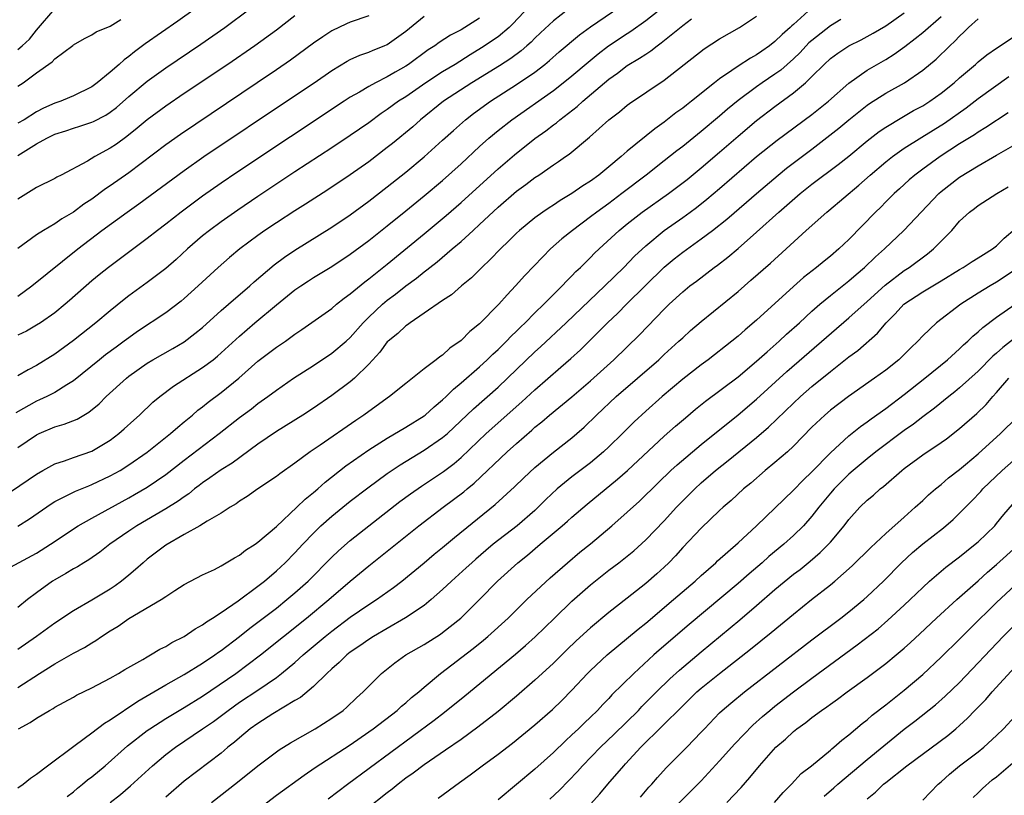
# Model space of a CAD drawing. Units: inches. Extents: x 2661000 to 2664000, y 1560000 to 1561272.
# Drawn here: x 2662885 to 2662992, y 1560086 to 1560170 of the extents above; entities that cross this region are included whole.
import ezdxf

# ---------------------------------------------------------------- set-up
doc = ezdxf.new("R2010")
doc.units = ezdxf.units.IN
doc.header["$MEASUREMENT"] = 0
doc.layers.add('LD26611560_2ft', color=87, linetype='Continuous')

msp = doc.modelspace()

# ---------------------------------------------------------------- linework, layer by layer
at = {"layer": 'LD26611560_2ft'}
for points, elevation in [([(2662882.47, 1560117.53), (2662887, 1560120.61), (2662887.7, 1560121), (2662889, 1560121.7), (2662890.04, 1560122.04), (2662891, 1560122.4), (2662893, 1560123.1), (2662895, 1560124.29), (2662895.94, 1560125), (2662896.5, 1560125.5), (2662897.54, 1560126.46), (2662898.15, 1560127), (2662899.62, 1560128.38), (2662900.35, 1560129), (2662901.86, 1560130.14), (2662905, 1560132.14), (2662906.13, 1560133), (2662906.62, 1560133.38), (2662909, 1560135.56), (2662910.67, 1560137), (2662913, 1560138.95), (2662915, 1560140.56), (2662915.63, 1560141), (2662916.46, 1560141.54), (2662917, 1560141.89), (2662919, 1560143.1), (2662921, 1560144.42), (2662923, 1560145.91), (2662925, 1560147.49), (2662927, 1560149.12), (2662929, 1560150.76), (2662931, 1560152.43), (2662933, 1560154.22), (2662935, 1560156.09), (2662936.01, 1560157), (2662937, 1560157.83), (2662938.5, 1560159), (2662943, 1560162.16), (2662944.07, 1560163), (2662945, 1560163.76), (2662946.75, 1560165.25), (2662947.85, 1560166.15), (2662948.96, 1560167), (2662951, 1560168.36), (2662951.4, 1560168.6), (2662953, 1560169.75), (2662957, 1560172.94)], 8642), ([(2662941, 1560171.93), (2662938.62, 1560169.38), (2662938.21, 1560169), (2662937, 1560167.99), (2662935.22, 1560166.78), (2662933.97, 1560166.03), (2662932.34, 1560165), (2662931, 1560164.18), (2662929.19, 1560163), (2662927, 1560161.49), (2662926.23, 1560161), (2662925, 1560160.09), (2662924.34, 1560159.66), (2662923, 1560158.68), (2662921, 1560157.28), (2662919, 1560155.95), (2662915, 1560153.34), (2662911, 1560150.68), (2662908.8, 1560149.2), (2662907, 1560147.93), (2662905.74, 1560147), (2662905, 1560146.41), (2662903.36, 1560145), (2662902.13, 1560143.87), (2662901, 1560142.89), (2662899, 1560141.36), (2662897, 1560139.9), (2662896.49, 1560139.51), (2662895, 1560138.3), (2662893.45, 1560137), (2662891, 1560135.08), (2662889, 1560133.6), (2662887, 1560132.35), (2662886.1, 1560131.9), (2662885, 1560131.24)], 8636), ([(2662885, 1560123.47), (2662887, 1560124.87), (2662887.28, 1560125), (2662889, 1560125.73), (2662889.99, 1560126.01), (2662891.43, 1560126.57), (2662892.13, 1560127), (2662892.69, 1560127.31), (2662893.78, 1560128.22), (2662894.57, 1560129), (2662896.75, 1560131), (2662897, 1560131.2), (2662899, 1560132.63), (2662899.61, 1560133), (2662901.78, 1560134.22), (2662903, 1560134.95), (2662904.17, 1560135.83), (2662905, 1560136.5), (2662907, 1560138.31), (2662907.79, 1560139), (2662910.11, 1560141), (2662910.57, 1560141.43), (2662912.74, 1560143.26), (2662913.88, 1560144.12), (2662915, 1560144.87), (2662919, 1560147.37), (2662921, 1560148.71), (2662923, 1560150.17), (2662925, 1560151.72), (2662927, 1560153.33), (2662929, 1560154.98), (2662931, 1560156.77), (2662932.16, 1560157.84), (2662933.47, 1560159), (2662934.34, 1560159.66), (2662936.19, 1560161), (2662939, 1560162.81), (2662941, 1560164.17), (2662942.07, 1560165), (2662942.58, 1560165.42), (2662943.64, 1560166.36), (2662945.81, 1560168.19), (2662947, 1560169.06), (2662951, 1560171.79)], 8640), ([(2662944.68, 1560171), (2662943, 1560169.71), (2662941.6, 1560168.4), (2662941, 1560167.83), (2662940.59, 1560167.41), (2662940.13, 1560167), (2662939.52, 1560166.48), (2662938.37, 1560165.63), (2662937.16, 1560164.84), (2662934.17, 1560163), (2662931.1, 1560161), (2662928.61, 1560159), (2662927.76, 1560158.24), (2662925.57, 1560156.43), (2662925, 1560155.98), (2662923, 1560154.44), (2662921, 1560153.02), (2662918.58, 1560151.42), (2662916.15, 1560149.85), (2662915, 1560149.14), (2662913, 1560147.84), (2662911.75, 1560147), (2662911, 1560146.46), (2662909.05, 1560145), (2662907.93, 1560144.07), (2662906.7, 1560143), (2662905.81, 1560142.19), (2662904.53, 1560141), (2662903, 1560139.61), (2662902.67, 1560139.33), (2662901, 1560138.07), (2662897.96, 1560136.04), (2662897, 1560135.36), (2662896.52, 1560135), (2662895.63, 1560134.37), (2662894.48, 1560133.52), (2662893.82, 1560133), (2662891, 1560130.71), (2662890.28, 1560130.28), (2662889, 1560129.45), (2662888.11, 1560129), (2662887.35, 1560128.65), (2662887, 1560128.51), (2662884.76, 1560127.24)], 8638), ([(2662971, 1560171.11), (2662969, 1560169.32), (2662968.82, 1560169.18), (2662968.65, 1560169), (2662967.76, 1560168.24), (2662967, 1560167.47), (2662966.39, 1560167), (2662965.56, 1560166.44), (2662965, 1560166.03), (2662964.33, 1560165.67), (2662963, 1560164.8), (2662962.33, 1560164.33), (2662961, 1560163.44), (2662960.43, 1560163), (2662957.95, 1560161), (2662957.41, 1560160.59), (2662957, 1560160.25), (2662956.27, 1560159.73), (2662955, 1560158.73), (2662953.98, 1560158.02), (2662951, 1560155.6), (2662950.33, 1560155), (2662949, 1560153.89), (2662947.91, 1560153), (2662947, 1560152.34), (2662946.17, 1560151.83), (2662945, 1560151.01), (2662943.74, 1560150.26), (2662943, 1560149.75), (2662942.54, 1560149.46), (2662941.86, 1560149), (2662941, 1560148.37), (2662939.32, 1560147), (2662939, 1560146.7), (2662938.15, 1560145.85), (2662937.25, 1560145), (2662936.16, 1560143.84), (2662935.26, 1560143), (2662934.13, 1560141.87), (2662933.05, 1560141), (2662931.96, 1560140.04), (2662931, 1560139.42), (2662929, 1560138.03), (2662927.47, 1560137), (2662927.21, 1560136.79), (2662927, 1560136.67), (2662926.15, 1560135.85), (2662925.09, 1560135), (2662925, 1560134.92), (2662924.18, 1560133.82), (2662923, 1560132.52), (2662921.46, 1560131), (2662921, 1560130.61), (2662919, 1560129.13), (2662917, 1560127.76), (2662915.86, 1560127), (2662913, 1560125.2), (2662911, 1560123.83), (2662908.2, 1560121.8), (2662907, 1560121.06), (2662905.8, 1560120.2), (2662905, 1560119.66), (2662904.63, 1560119.37), (2662904.14, 1560119), (2662903.52, 1560118.48), (2662903, 1560118.15), (2662902.35, 1560117.65), (2662901, 1560116.82), (2662897.89, 1560115), (2662897, 1560114.41), (2662894.95, 1560113), (2662893.86, 1560112.14), (2662892.68, 1560111.32), (2662892.15, 1560111), (2662891.45, 1560110.55), (2662891, 1560110.33), (2662890.18, 1560109.82), (2662889, 1560109.16), (2662888.75, 1560109), (2662887, 1560107.72), (2662886.05, 1560107), (2662885, 1560106.16)], 8648), ([(2662885, 1560155.12), (2662887, 1560156.38), (2662888.12, 1560157), (2662889, 1560157.42), (2662890.19, 1560157.81), (2662891, 1560158.1), (2662891.7, 1560158.3), (2662893, 1560158.73), (2662893.19, 1560158.81), (2662894.51, 1560159.49), (2662895, 1560159.83), (2662895.66, 1560160.34), (2662897, 1560161.53), (2662899, 1560163.18), (2662901, 1560164.62), (2662904.82, 1560167.18), (2662907.42, 1560169), (2662910.13, 1560171)], 8626), ([(2662904.2, 1560171), (2662902.33, 1560169.67), (2662898.79, 1560167.21), (2662897.64, 1560166.36), (2662897, 1560165.85), (2662896.5, 1560165.5), (2662895.95, 1560165), (2662895, 1560164.17), (2662893.58, 1560163), (2662893, 1560162.56), (2662891, 1560161.58), (2662890.59, 1560161.41), (2662889.64, 1560161), (2662889, 1560160.78), (2662887.75, 1560160.25), (2662887, 1560159.85), (2662885.66, 1560159), (2662885, 1560158.61)], 8624), ([(2662885, 1560166.61), (2662885.45, 1560167), (2662886.26, 1560167.74), (2662887, 1560168.7), (2662889.01, 1560171)], 8620), ([(2662885, 1560097.47), (2662887.34, 1560099), (2662889, 1560100.05), (2662891, 1560101.18), (2662892.19, 1560101.81), (2662893, 1560102.32), (2662893.44, 1560102.56), (2662894.04, 1560103), (2662895, 1560103.63), (2662895.86, 1560104.14), (2662897, 1560104.95), (2662900.5, 1560107), (2662901, 1560107.35), (2662901.99, 1560107.99), (2662903, 1560108.62), (2662905, 1560109.69), (2662906.28, 1560110.28), (2662907, 1560110.65), (2662908.47, 1560111.53), (2662909, 1560111.8), (2662909.66, 1560112.34), (2662910.69, 1560113), (2662911, 1560113.22), (2662913, 1560114.93), (2662915.19, 1560117), (2662916.11, 1560117.89), (2662917, 1560118.6), (2662917.48, 1560119), (2662918.28, 1560119.72), (2662920.52, 1560121.48), (2662923, 1560123.23), (2662925, 1560124.51), (2662927, 1560125.7), (2662929, 1560126.93), (2662929.09, 1560127), (2662930.1, 1560127.9), (2662931, 1560128.64), (2662931.37, 1560129), (2662932.18, 1560129.82), (2662933, 1560130.49), (2662935, 1560132.23), (2662935.84, 1560133), (2662936.42, 1560133.58), (2662937, 1560134.1), (2662937.92, 1560135), (2662938.44, 1560135.56), (2662939, 1560136.08), (2662939.46, 1560136.54), (2662939.95, 1560137), (2662941, 1560138.06), (2662941.96, 1560139), (2662943, 1560140.07), (2662943.94, 1560141), (2662944.44, 1560141.56), (2662945, 1560142.08), (2662945.44, 1560142.56), (2662945.92, 1560143), (2662946.46, 1560143.54), (2662947, 1560144.06), (2662947.46, 1560144.54), (2662947.95, 1560145), (2662950.12, 1560147), (2662951, 1560147.71), (2662952.63, 1560149), (2662955.46, 1560151), (2662957.47, 1560152.53), (2662959, 1560153.77), (2662961, 1560155.47), (2662963, 1560157.22), (2662965, 1560158.93), (2662967, 1560160.45), (2662969, 1560161.9), (2662970.31, 1560163), (2662971, 1560163.67), (2662972.31, 1560165), (2662973, 1560165.64), (2662973.79, 1560166.21), (2662974.99, 1560167), (2662976.34, 1560167.66), (2662977.63, 1560168.37), (2662979, 1560169.19), (2662981, 1560170.59)], 8652), ([(2662883.73, 1560110.27), (2662887, 1560112.05), (2662888.51, 1560113), (2662891.51, 1560115), (2662893, 1560115.84), (2662897, 1560118.03), (2662897.62, 1560118.38), (2662899, 1560119.19), (2662901, 1560120.54), (2662903, 1560122.11), (2662906.81, 1560125), (2662909, 1560126.75), (2662910.31, 1560127.69), (2662911, 1560128.24), (2662912.07, 1560129), (2662913, 1560129.71), (2662914.84, 1560131), (2662917, 1560132.38), (2662919, 1560133.69), (2662920.54, 1560135), (2662921, 1560135.42), (2662922.39, 1560137), (2662923, 1560137.61), (2662924.48, 1560139), (2662925, 1560139.43), (2662925.9, 1560140.1), (2662927, 1560140.99), (2662928.16, 1560141.84), (2662929, 1560142.53), (2662929.28, 1560142.72), (2662929.6, 1560143), (2662930.39, 1560143.61), (2662932.05, 1560145), (2662933, 1560145.81), (2662934.31, 1560147), (2662935, 1560147.63), (2662937, 1560149.52), (2662939, 1560151.25), (2662940.02, 1560151.98), (2662941, 1560152.73), (2662941.41, 1560153), (2662943, 1560154.1), (2662943.54, 1560154.46), (2662944.3, 1560155), (2662944.72, 1560155.28), (2662946.9, 1560157.1), (2662949, 1560159), (2662950.14, 1560159.86), (2662951, 1560160.59), (2662951.23, 1560160.77), (2662955, 1560163.3), (2662959.33, 1560166.67), (2662961, 1560167.76), (2662963.14, 1560169), (2662965, 1560170.23)], 8646), ([(2662923, 1560170.26), (2662921, 1560169.57), (2662920.6, 1560169.4), (2662919, 1560168.64), (2662918.01, 1560167.99), (2662917, 1560167.29), (2662914.53, 1560165.47), (2662913, 1560164.41), (2662910.92, 1560163), (2662902.59, 1560157.41), (2662901, 1560156.29), (2662897, 1560153.24), (2662895, 1560151.83), (2662894.49, 1560151.51), (2662893, 1560150.4), (2662892.15, 1560149.85), (2662891, 1560148.97), (2662889.75, 1560148.25), (2662889, 1560147.72), (2662887.77, 1560147), (2662887, 1560146.51), (2662885, 1560145.03)], 8630), ([(2662915, 1560170.24), (2662913, 1560168.72), (2662910.64, 1560167), (2662907.73, 1560165), (2662903, 1560161.83), (2662901, 1560160.47), (2662899, 1560158.98), (2662897.92, 1560158.08), (2662896.81, 1560157.19), (2662895.66, 1560156.34), (2662895, 1560155.9), (2662893.32, 1560155), (2662892.52, 1560154.52), (2662889.68, 1560153), (2662889.22, 1560152.78), (2662889, 1560152.64), (2662887, 1560151.64), (2662885, 1560150.38)], 8628), ([(2662885, 1560139.88), (2662886.5, 1560141), (2662891.48, 1560145), (2662894.1, 1560147), (2662896.82, 1560149), (2662898.1, 1560149.9), (2662903, 1560153.49), (2662905.14, 1560155), (2662914.64, 1560161.36), (2662917.07, 1560163), (2662919, 1560164.34), (2662920.66, 1560165.34), (2662921, 1560165.51), (2662922.02, 1560165.98), (2662923, 1560166.31), (2662923.48, 1560166.52), (2662924.66, 1560167), (2662925, 1560167.15), (2662927, 1560168.59), (2662929, 1560170.23)], 8632), ([(2662935, 1560170), (2662933, 1560168.75), (2662931.84, 1560168.16), (2662930.63, 1560167.37), (2662930.14, 1560167), (2662929.44, 1560166.56), (2662927.31, 1560165), (2662927, 1560164.79), (2662925.85, 1560164.15), (2662925, 1560163.63), (2662923.73, 1560163), (2662923, 1560162.6), (2662922, 1560162), (2662921, 1560161.44), (2662920.32, 1560161), (2662908.72, 1560153.28), (2662907, 1560152.12), (2662905, 1560150.71), (2662902.67, 1560149), (2662901, 1560147.69), (2662900.11, 1560147), (2662899, 1560146.12), (2662894.79, 1560143), (2662893.8, 1560142.2), (2662893, 1560141.53), (2662890.6, 1560139.4), (2662890.12, 1560139), (2662889, 1560138.09), (2662887.43, 1560137), (2662887, 1560136.73), (2662885.91, 1560136.09), (2662885, 1560135.67)], 8634), ([(2662885, 1560114.96), (2662886.24, 1560115.76), (2662888.61, 1560117.39), (2662889, 1560117.63), (2662890.24, 1560118.24), (2662891.24, 1560118.76), (2662892.66, 1560119.34), (2662893, 1560119.46), (2662895, 1560120.4), (2662896.06, 1560121), (2662897, 1560121.59), (2662899, 1560122.97), (2662901.51, 1560125), (2662902.3, 1560125.7), (2662903, 1560126.25), (2662903.9, 1560127), (2662904.48, 1560127.52), (2662905, 1560127.89), (2662905.6, 1560128.4), (2662907, 1560129.46), (2662908.91, 1560131), (2662911, 1560132.82), (2662913, 1560134.34), (2662913.97, 1560135), (2662914.57, 1560135.43), (2662915, 1560135.76), (2662915.74, 1560136.26), (2662919, 1560138.55), (2662919.52, 1560139), (2662920.34, 1560139.66), (2662921, 1560140.13), (2662922.56, 1560141.44), (2662923, 1560141.76), (2662925, 1560143.35), (2662929, 1560146.63), (2662931.38, 1560148.62), (2662933, 1560150.03), (2662937, 1560153.69), (2662938.79, 1560155.21), (2662941, 1560156.95), (2662942.19, 1560157.81), (2662943, 1560158.45), (2662943.32, 1560158.68), (2662943.7, 1560159), (2662945.57, 1560160.43), (2662946.18, 1560161), (2662949, 1560163.39), (2662949.95, 1560164.05), (2662951, 1560164.86), (2662952.34, 1560165.66), (2662953, 1560166.11), (2662953.55, 1560166.45), (2662954.22, 1560167), (2662954.68, 1560167.32), (2662957, 1560169.22), (2662957.94, 1560169.93)], 8644), ([(2662885, 1560086.59), (2662885.56, 1560087), (2662886.35, 1560087.65), (2662887, 1560088.08), (2662888.2, 1560089), (2662891.21, 1560091.21), (2662893, 1560092.55), (2662894.38, 1560093.62), (2662895, 1560093.99), (2662897.99, 1560096.01), (2662901, 1560097.77), (2662903, 1560098.88), (2662905, 1560100.11), (2662906.33, 1560101), (2662906.71, 1560101.29), (2662907, 1560101.48), (2662909, 1560103), (2662910.11, 1560103.89), (2662911, 1560104.54), (2662913, 1560106.09), (2662914.14, 1560107), (2662915, 1560107.73), (2662916.43, 1560109), (2662919, 1560111.61), (2662919.71, 1560112.29), (2662921, 1560113.4), (2662923.01, 1560115), (2662926.38, 1560117.62), (2662927.52, 1560118.48), (2662928.7, 1560119.3), (2662931.1, 1560120.9), (2662932.25, 1560121.75), (2662933, 1560122.39), (2662935.73, 1560125), (2662939.58, 1560128.42), (2662941, 1560129.74), (2662943.82, 1560132.18), (2662944.88, 1560133.12), (2662945.92, 1560134.08), (2662948.86, 1560137), (2662949.96, 1560138.04), (2662950.9, 1560139), (2662955, 1560143.02), (2662956.08, 1560143.92), (2662957, 1560144.64), (2662959, 1560146.08), (2662960.23, 1560147), (2662961.78, 1560148.22), (2662963.93, 1560150.07), (2662965, 1560151.01), (2662967.35, 1560153), (2662968.26, 1560153.74), (2662971, 1560155.82), (2662973.91, 1560158.09), (2662975, 1560159), (2662977, 1560160.59), (2662977.24, 1560160.76), (2662979, 1560161.86), (2662981.04, 1560163), (2662983, 1560164.37), (2662984.44, 1560165.56), (2662985.92, 1560167), (2662986.49, 1560167.51), (2662987, 1560168.06), (2662987.49, 1560168.51), (2662987.96, 1560169), (2662989, 1560169.92)], 8656), ([(2662974.14, 1560169.86), (2662973, 1560169.16), (2662971, 1560167.59), (2662970.68, 1560167.32), (2662969.71, 1560166.29), (2662969, 1560165.6), (2662967.63, 1560164.37), (2662967, 1560163.92), (2662965.62, 1560163), (2662965, 1560162.56), (2662963, 1560161.09), (2662961.85, 1560160.15), (2662961, 1560159.4), (2662959, 1560157.71), (2662958.6, 1560157.4), (2662957, 1560156.1), (2662956.37, 1560155.63), (2662955, 1560154.53), (2662953.05, 1560153), (2662950.41, 1560151), (2662949, 1560149.94), (2662947.69, 1560149), (2662947, 1560148.46), (2662945.05, 1560147), (2662943.92, 1560146.08), (2662942.7, 1560145), (2662941.84, 1560144.16), (2662939.89, 1560142.11), (2662938.91, 1560141), (2662937.98, 1560140.02), (2662937.09, 1560139), (2662935, 1560136.87), (2662933.96, 1560136.04), (2662933, 1560135.06), (2662931.77, 1560134.23), (2662931, 1560133.5), (2662930.69, 1560133.31), (2662930.31, 1560133), (2662929, 1560131.99), (2662927.75, 1560131), (2662927, 1560130.42), (2662925.25, 1560129), (2662925, 1560128.83), (2662922.47, 1560127), (2662921.58, 1560126.42), (2662917.75, 1560123.75), (2662916.65, 1560123), (2662915, 1560121.77), (2662913.37, 1560120.63), (2662913, 1560120.34), (2662910.98, 1560119), (2662909.83, 1560118.17), (2662909, 1560117.65), (2662908.63, 1560117.37), (2662908, 1560117), (2662907, 1560116.36), (2662905.51, 1560115.51), (2662904.69, 1560115), (2662903, 1560114.07), (2662901, 1560112.91), (2662899, 1560111.37), (2662898.55, 1560111), (2662897.74, 1560110.26), (2662897, 1560109.65), (2662896.22, 1560109), (2662895.52, 1560108.48), (2662895, 1560108.14), (2662893, 1560106.93), (2662891, 1560105.79), (2662889, 1560104.46), (2662887.02, 1560103), (2662885, 1560101.61)], 8650), ([(2662885, 1560162.62), (2662885.55, 1560163), (2662887, 1560164.07), (2662888.72, 1560165.28), (2662889, 1560165.6), (2662890.94, 1560167.06), (2662891, 1560167.12), (2662892.19, 1560167.81), (2662893, 1560168.19), (2662893.48, 1560168.52), (2662895, 1560169.12), (2662896.14, 1560169.86)], 8622), ([(2662885.07, 1560093), (2662886.33, 1560093.67), (2662887, 1560094.15), (2662888.42, 1560095), (2662888.8, 1560095.2), (2662889, 1560095.34), (2662891, 1560096.43), (2662891.35, 1560096.65), (2662893, 1560097.44), (2662895, 1560098.49), (2662895.9, 1560099), (2662896.58, 1560099.42), (2662898.52, 1560100.52), (2662899, 1560100.81), (2662899.35, 1560101), (2662900.37, 1560101.63), (2662901, 1560101.93), (2662901.66, 1560102.34), (2662903, 1560103), (2662904.18, 1560103.82), (2662905, 1560104.27), (2662905.41, 1560104.59), (2662906.08, 1560105), (2662907, 1560105.6), (2662908.85, 1560106.85), (2662911, 1560108.46), (2662911.69, 1560109), (2662913, 1560110.11), (2662913.94, 1560111), (2662915, 1560112.07), (2662915.84, 1560113), (2662917, 1560114.21), (2662917.82, 1560115), (2662919, 1560116.04), (2662920.19, 1560117), (2662921, 1560117.65), (2662922.88, 1560119.12), (2662925, 1560120.67), (2662926.39, 1560121.61), (2662929, 1560123.18), (2662931, 1560124.55), (2662931.52, 1560125), (2662934.33, 1560127.67), (2662937, 1560130.03), (2662938.03, 1560131), (2662941, 1560133.85), (2662941.61, 1560134.39), (2662944.39, 1560137), (2662948.57, 1560141), (2662950.62, 1560143), (2662951.79, 1560144.21), (2662953, 1560145.34), (2662955, 1560147), (2662957, 1560148.41), (2662957.82, 1560149), (2662958.5, 1560149.5), (2662959.62, 1560150.38), (2662961, 1560151.53), (2662965, 1560155), (2662967.22, 1560156.78), (2662971, 1560159.58), (2662972.79, 1560161), (2662975, 1560162.97), (2662977, 1560164.37), (2662979, 1560165.53), (2662979.9, 1560166.1), (2662981.06, 1560166.94), (2662982.2, 1560167.8), (2662983, 1560168.45), (2662985, 1560170.2)], 8654), ([(2662890.34, 1560085.66), (2662891, 1560086.18), (2662891.44, 1560086.56), (2662892, 1560087), (2662892.54, 1560087.46), (2662893, 1560087.81), (2662894.43, 1560089), (2662896.86, 1560091.14), (2662899, 1560092.8), (2662899.27, 1560093), (2662901, 1560094.12), (2662903, 1560095.32), (2662905, 1560096.55), (2662908.6, 1560099), (2662911.28, 1560101), (2662916.25, 1560105), (2662918.68, 1560107), (2662921, 1560109), (2662923, 1560110.67), (2662928.42, 1560115), (2662931.04, 1560117), (2662933.31, 1560118.69), (2662933.67, 1560119), (2662934.4, 1560119.6), (2662937.99, 1560123), (2662939, 1560123.92), (2662940.65, 1560125.35), (2662941, 1560125.68), (2662941.74, 1560126.26), (2662942.59, 1560127), (2662945, 1560128.98), (2662947, 1560130.69), (2662949.55, 1560133), (2662952.31, 1560135.69), (2662955, 1560138.46), (2662955.55, 1560139), (2662957, 1560140.36), (2662957.78, 1560141), (2662958.48, 1560141.52), (2662960.41, 1560143), (2662960.76, 1560143.24), (2662961.89, 1560144.11), (2662963, 1560145.06), (2662965, 1560146.81), (2662967.4, 1560149), (2662969.73, 1560151), (2662971, 1560152.01), (2662973.86, 1560154.14), (2662975, 1560155.04), (2662977, 1560156.71), (2662978.29, 1560157.71), (2662979, 1560158.2), (2662980.75, 1560159.25), (2662982.01, 1560159.99), (2662983, 1560160.52), (2662983.76, 1560161), (2662985, 1560161.87), (2662986.4, 1560163), (2662987, 1560163.55), (2662988.71, 1560165), (2662989, 1560165.27), (2662989.96, 1560166.04), (2662991, 1560166.76), (2662993, 1560168.08)], 8658), ([(2662894.98, 1560085), (2662896.1, 1560085.9), (2662897.18, 1560086.82), (2662899.57, 1560089), (2662901, 1560090.21), (2662902.05, 1560091), (2662905, 1560092.98), (2662906.19, 1560093.81), (2662907.34, 1560094.66), (2662907.76, 1560095), (2662909, 1560095.87), (2662911, 1560097.19), (2662913, 1560098.57), (2662913.55, 1560099), (2662915, 1560100.2), (2662915.89, 1560101), (2662918.26, 1560103), (2662919, 1560103.59), (2662921, 1560105.08), (2662923, 1560106.46), (2662923.84, 1560107), (2662925.68, 1560108.32), (2662926.58, 1560109), (2662929, 1560110.99), (2662930.09, 1560111.91), (2662931, 1560112.66), (2662932.27, 1560113.73), (2662936.7, 1560117.3), (2662938.79, 1560119.21), (2662939.8, 1560120.2), (2662941, 1560121.33), (2662943, 1560122.98), (2662945, 1560124.54), (2662945.55, 1560125), (2662946.32, 1560125.68), (2662947.65, 1560127), (2662949.8, 1560129), (2662952.12, 1560131), (2662954.41, 1560133), (2662955, 1560133.55), (2662956.6, 1560135), (2662957, 1560135.38), (2662957.85, 1560136.15), (2662959, 1560137.15), (2662963, 1560140.39), (2662964.4, 1560141.6), (2662966.53, 1560143.47), (2662968.22, 1560145), (2662970.37, 1560147), (2662972.61, 1560149), (2662972.83, 1560149.17), (2662976.09, 1560151.91), (2662977.3, 1560153), (2662979, 1560154.44), (2662979.72, 1560155), (2662981, 1560155.9), (2662982.89, 1560157.11), (2662985.35, 1560158.64), (2662987.71, 1560160.29), (2662989, 1560161.3), (2662992.33, 1560163.67)], 8660), ([(2662992.25, 1560159.75), (2662989.85, 1560158.15), (2662989, 1560157.65), (2662988.62, 1560157.38), (2662987, 1560156.37), (2662984.88, 1560155), (2662983, 1560153.64), (2662982.15, 1560153), (2662981.53, 1560152.47), (2662980.49, 1560151.51), (2662979.91, 1560151), (2662979, 1560150.1), (2662978.46, 1560149.54), (2662977.9, 1560149), (2662975, 1560146.02), (2662973.91, 1560145), (2662973, 1560144.23), (2662972.31, 1560143.69), (2662971.5, 1560143), (2662970.1, 1560141.9), (2662969, 1560140.93), (2662965, 1560137.29), (2662963.76, 1560136.24), (2662963, 1560135.55), (2662962.33, 1560135), (2662959.75, 1560133), (2662959, 1560132.45), (2662957, 1560130.87), (2662954.79, 1560129), (2662953, 1560127.43), (2662951.74, 1560126.26), (2662950.49, 1560125), (2662949, 1560123.55), (2662948.42, 1560123), (2662947, 1560121.83), (2662945, 1560120.31), (2662943.41, 1560119), (2662942.17, 1560117.83), (2662941.36, 1560117), (2662941, 1560116.67), (2662939.07, 1560115), (2662936.49, 1560113), (2662935.68, 1560112.32), (2662934.6, 1560111.4), (2662934.15, 1560111), (2662933.56, 1560110.44), (2662931.97, 1560109), (2662931, 1560108.08), (2662929.77, 1560107), (2662929, 1560106.36), (2662926.99, 1560105.01), (2662925, 1560103.88), (2662923.5, 1560103), (2662923, 1560102.68), (2662922.02, 1560101.98), (2662921, 1560101.29), (2662920.62, 1560101), (2662919.81, 1560100.19), (2662919, 1560099.51), (2662918.45, 1560099), (2662917, 1560097.59), (2662915.6, 1560096.4), (2662915, 1560096.06), (2662912.61, 1560094.61), (2662911, 1560093.59), (2662910.17, 1560093), (2662909, 1560092.04), (2662908.45, 1560091.55), (2662907.74, 1560091), (2662907.35, 1560090.65), (2662907, 1560090.37), (2662903, 1560087.34), (2662901, 1560085.61)], 8662), ([(2662905.96, 1560085), (2662908.79, 1560087.21), (2662911, 1560088.99), (2662913.29, 1560090.71), (2662914.52, 1560091.48), (2662917.2, 1560093), (2662919, 1560094.14), (2662920.22, 1560095), (2662920.64, 1560095.36), (2662921.66, 1560096.34), (2662922.4, 1560097), (2662923, 1560097.62), (2662924.39, 1560099), (2662925.84, 1560100.16), (2662927.03, 1560101), (2662929, 1560102.14), (2662930.76, 1560103.24), (2662931, 1560103.42), (2662932.96, 1560105), (2662935, 1560107), (2662936.95, 1560109), (2662939.13, 1560111), (2662940.18, 1560111.82), (2662941.56, 1560113), (2662943.95, 1560115), (2662944.51, 1560115.49), (2662945, 1560115.95), (2662946.64, 1560117.36), (2662949.95, 1560120.05), (2662951.01, 1560120.99), (2662955, 1560124.71), (2662956.21, 1560125.79), (2662957.29, 1560126.71), (2662958.38, 1560127.62), (2662959.49, 1560128.51), (2662963, 1560131.15), (2662965, 1560132.82), (2662966.14, 1560133.86), (2662967.46, 1560135), (2662968.25, 1560135.75), (2662969.64, 1560137), (2662971, 1560138.26), (2662971.84, 1560139), (2662973, 1560139.96), (2662975, 1560141.54), (2662975.78, 1560142.22), (2662976.7, 1560143), (2662977.87, 1560144.13), (2662978.85, 1560145), (2662980.97, 1560147), (2662984.73, 1560151), (2662985, 1560151.23), (2662987, 1560152.79), (2662989, 1560154.01), (2662991, 1560155.15), (2662993, 1560156.33)], 8664), ([(2662911, 1560084.27), (2662913, 1560085.8), (2662916.01, 1560087.99), (2662917.2, 1560088.8), (2662921, 1560091.27), (2662923, 1560092.66), (2662923.47, 1560093), (2662926.07, 1560095), (2662926.55, 1560095.45), (2662927, 1560095.81), (2662927.62, 1560096.38), (2662928.41, 1560097), (2662929, 1560097.52), (2662930.78, 1560099), (2662934.3, 1560101.7), (2662935.41, 1560102.59), (2662935.91, 1560103), (2662938.1, 1560105), (2662939, 1560105.91), (2662940.12, 1560107), (2662942.64, 1560109.36), (2662944.51, 1560111), (2662945.87, 1560112.13), (2662947, 1560113.03), (2662949.33, 1560115), (2662951, 1560116.46), (2662952.32, 1560117.68), (2662954.34, 1560119.66), (2662955.73, 1560121), (2662956.39, 1560121.61), (2662959, 1560123.82), (2662963, 1560127.03), (2662965, 1560128.73), (2662968.29, 1560131.71), (2662975, 1560137.52), (2662977, 1560139.3), (2662978.94, 1560141.06), (2662981, 1560142.66), (2662981.53, 1560143), (2662983.52, 1560144.48), (2662984.17, 1560145), (2662986.15, 1560147), (2662987, 1560148), (2662988.06, 1560149), (2662988.61, 1560149.39), (2662989, 1560149.71), (2662991.02, 1560151), (2662992.27, 1560151.73)], 8666), ([(2662918.6, 1560085.4), (2662920.7, 1560087), (2662930.07, 1560093.93), (2662931.2, 1560094.8), (2662933.41, 1560096.59), (2662938.9, 1560101.1), (2662939.97, 1560102.03), (2662941.02, 1560102.98), (2662943.13, 1560105), (2662945, 1560106.82), (2662947, 1560108.6), (2662949, 1560110.18), (2662950.08, 1560111), (2662951.71, 1560112.29), (2662953, 1560113.46), (2662955, 1560115.55), (2662956.33, 1560117), (2662957, 1560117.7), (2662958.3, 1560119), (2662959, 1560119.64), (2662960.57, 1560121), (2662961.93, 1560122.07), (2662965, 1560124.57), (2662966.3, 1560125.7), (2662969, 1560128.3), (2662969.76, 1560129), (2662971, 1560130.09), (2662973, 1560131.73), (2662975, 1560133.3), (2662975.99, 1560134.01), (2662978.12, 1560135.88), (2662979.04, 1560137), (2662980.03, 1560137.97), (2662980.96, 1560139), (2662983, 1560140.36), (2662985, 1560141.55), (2662987, 1560142.77), (2662987.39, 1560143), (2662988.35, 1560143.65), (2662989, 1560144.03), (2662989.59, 1560144.41), (2662990.56, 1560145), (2662991, 1560145.35), (2662991.82, 1560146.18), (2662993, 1560147.16)], 8668), ([(2662993, 1560142.74), (2662991, 1560141.4), (2662990.3, 1560141), (2662989, 1560140.2), (2662987.14, 1560139), (2662984.49, 1560137), (2662983, 1560135.58), (2662982.48, 1560135), (2662981.72, 1560134.28), (2662981, 1560133.56), (2662980.41, 1560133), (2662979, 1560131.88), (2662977.79, 1560131), (2662974.95, 1560129), (2662973, 1560127.52), (2662972.39, 1560127), (2662971, 1560125.67), (2662969, 1560123.61), (2662968.34, 1560123), (2662967, 1560121.85), (2662965.95, 1560121), (2662964.37, 1560119.63), (2662963.58, 1560119), (2662962.25, 1560117.75), (2662961.38, 1560117), (2662961, 1560116.64), (2662959, 1560114.75), (2662957, 1560112.64), (2662956.24, 1560111.76), (2662955.51, 1560111), (2662955, 1560110.51), (2662954.21, 1560109.79), (2662953, 1560108.73), (2662951, 1560107.15), (2662949, 1560105.59), (2662947, 1560103.93), (2662945.47, 1560102.53), (2662944.44, 1560101.56), (2662943, 1560100.13), (2662941, 1560098.26), (2662939, 1560096.53), (2662937, 1560094.86), (2662934.83, 1560093.17), (2662933, 1560091.85), (2662931.32, 1560090.68), (2662929, 1560089.09), (2662927.81, 1560088.19), (2662927, 1560087.64), (2662926.17, 1560087), (2662925.53, 1560086.47), (2662925, 1560086.08), (2662920.46, 1560082.46)], 8670), ([(2662930.5, 1560085.5), (2662932.83, 1560087.17), (2662933.99, 1560088.01), (2662935.29, 1560089), (2662937, 1560090.24), (2662938.57, 1560091.43), (2662941, 1560093.42), (2662942.9, 1560095.1), (2662943.92, 1560096.08), (2662945, 1560097.2), (2662946.69, 1560099), (2662947, 1560099.31), (2662948.82, 1560101), (2662952.19, 1560103.81), (2662953, 1560104.46), (2662956.02, 1560107), (2662958.34, 1560109), (2662959, 1560109.62), (2662960.59, 1560111), (2662960.79, 1560111.21), (2662963, 1560113.16), (2662965, 1560115.01), (2662969, 1560118.86), (2662970.05, 1560119.95), (2662971, 1560120.83), (2662973, 1560122.92), (2662975, 1560124.76), (2662976.25, 1560125.75), (2662977, 1560126.27), (2662977.41, 1560126.59), (2662979, 1560127.72), (2662981, 1560129.21), (2662983.24, 1560131), (2662985.67, 1560133), (2662987, 1560134.19), (2662987.4, 1560134.6), (2662987.87, 1560135), (2662988.44, 1560135.56), (2662989, 1560136.01), (2662989.5, 1560136.5), (2662991, 1560137.61), (2662993, 1560139.03)], 8672), ([(2662993, 1560135.38), (2662991.67, 1560134.33), (2662991, 1560133.72), (2662990.61, 1560133.39), (2662989, 1560131.75), (2662987, 1560129.93), (2662986.49, 1560129.51), (2662985.83, 1560129), (2662984.27, 1560127.73), (2662983, 1560126.79), (2662981.99, 1560126.01), (2662981, 1560125.32), (2662977.92, 1560123), (2662977, 1560122.27), (2662975.47, 1560121), (2662975, 1560120.6), (2662973.4, 1560119), (2662973, 1560118.54), (2662971.74, 1560117), (2662971, 1560116.05), (2662970.07, 1560115), (2662969, 1560113.95), (2662967.95, 1560113), (2662966.34, 1560111.66), (2662965.6, 1560111), (2662964.19, 1560109.81), (2662963, 1560108.76), (2662957.69, 1560104.31), (2662954.47, 1560101.53), (2662953.88, 1560101), (2662951.71, 1560099), (2662949.33, 1560096.67), (2662949, 1560096.29), (2662948.35, 1560095.65), (2662947.77, 1560095), (2662947, 1560094.25), (2662946.36, 1560093.64), (2662945.72, 1560093), (2662945, 1560092.33), (2662944.29, 1560091.71), (2662943, 1560090.45), (2662941, 1560088.64), (2662937, 1560085.29)], 8674), ([(2662942.62, 1560085.38), (2662943.65, 1560086.35), (2662945.61, 1560088.39), (2662946.15, 1560089), (2662948.11, 1560091), (2662949.59, 1560092.41), (2662952.2, 1560095), (2662952.58, 1560095.42), (2662954.17, 1560097), (2662955.6, 1560098.4), (2662956.65, 1560099.35), (2662959, 1560101.34), (2662963.18, 1560104.82), (2662965, 1560106.37), (2662967, 1560108.1), (2662969, 1560109.74), (2662969.72, 1560110.28), (2662970.82, 1560111.18), (2662971.9, 1560112.1), (2662972.79, 1560113), (2662973, 1560113.23), (2662974.48, 1560115), (2662975, 1560115.68), (2662976.2, 1560117), (2662977, 1560117.77), (2662977.67, 1560118.33), (2662978.4, 1560119), (2662978.74, 1560119.26), (2662980.73, 1560121), (2662981, 1560121.22), (2662983, 1560122.68), (2662985, 1560124.02), (2662985.57, 1560124.43), (2662987, 1560125.54), (2662988.85, 1560127.15), (2662989.86, 1560128.14), (2662990.59, 1560129), (2662991, 1560129.45), (2662992.32, 1560131)], 8676), ([(2662947, 1560084.84), (2662948.04, 1560085.96), (2662948.91, 1560087), (2662950.61, 1560089), (2662950.8, 1560089.2), (2662952.45, 1560091), (2662954.76, 1560093.24), (2662957, 1560095.5), (2662958.55, 1560097), (2662959, 1560097.39), (2662961, 1560099), (2662964.36, 1560101.64), (2662966.58, 1560103.42), (2662969, 1560105.44), (2662970.95, 1560107), (2662973, 1560108.6), (2662973.48, 1560109), (2662975.35, 1560110.65), (2662977.37, 1560112.63), (2662979, 1560114.17), (2662981, 1560115.95), (2662982.2, 1560117), (2662983, 1560117.73), (2662983.64, 1560118.36), (2662984.4, 1560119), (2662985, 1560119.47), (2662985.81, 1560120.19), (2662987, 1560121.1), (2662987.64, 1560121.64), (2662989, 1560122.8), (2662991.44, 1560125), (2662993.22, 1560126.78)], 8678), ([(2662952.42, 1560085.58), (2662953.34, 1560086.66), (2662953.65, 1560087), (2662954.27, 1560087.73), (2662955.22, 1560088.78), (2662957.44, 1560091), (2662959, 1560092.62), (2662959.35, 1560093), (2662961, 1560094.72), (2662961.28, 1560095), (2662962.21, 1560095.79), (2662963.68, 1560097), (2662971, 1560102.64), (2662974.13, 1560105), (2662975, 1560105.67), (2662976.61, 1560107), (2662977, 1560107.35), (2662978.75, 1560109), (2662980.72, 1560111), (2662981.91, 1560112.09), (2662983, 1560113.03), (2662985.24, 1560114.76), (2662986.31, 1560115.69), (2662988.31, 1560117.69), (2662989.28, 1560118.72), (2662989.53, 1560119), (2662991.61, 1560121), (2662995, 1560123.98)], 8680), ([(2662955.82, 1560084.18), (2662959, 1560087.35), (2662961, 1560089.52), (2662962.64, 1560091.36), (2662964.61, 1560093.39), (2662965.66, 1560094.34), (2662966.43, 1560095), (2662967, 1560095.46), (2662968.99, 1560097), (2662971, 1560098.5), (2662975.91, 1560102.09), (2662978.16, 1560103.84), (2662979.24, 1560104.76), (2662981, 1560106.38), (2662981.65, 1560107), (2662983, 1560108.33), (2662983.74, 1560109), (2662985.49, 1560110.51), (2662987, 1560111.65), (2662987.74, 1560112.26), (2662988.69, 1560113), (2662989, 1560113.27), (2662990.8, 1560115), (2662991, 1560115.23), (2662991.78, 1560116.22), (2662992.71, 1560117.29)], 8682), ([(2662961.8, 1560085), (2662963.35, 1560086.65), (2662964.29, 1560087.71), (2662965.32, 1560089), (2662967.09, 1560091), (2662968.12, 1560091.88), (2662969, 1560092.7), (2662969.38, 1560093), (2662970.33, 1560093.67), (2662971, 1560094.22), (2662972.04, 1560095), (2662972.61, 1560095.39), (2662973, 1560095.68), (2662973.78, 1560096.22), (2662974.82, 1560097), (2662977, 1560098.56), (2662979, 1560100.07), (2662980.12, 1560101), (2662981, 1560101.74), (2662981.66, 1560102.34), (2662982.7, 1560103.3), (2662984.49, 1560105), (2662986.69, 1560107), (2662989, 1560109.04), (2662990.02, 1560109.98), (2662991, 1560110.81), (2662993.2, 1560112.8)], 8684), ([(2662966.96, 1560085), (2662967.89, 1560086.11), (2662968.77, 1560087), (2662969.84, 1560088.16), (2662970.94, 1560089), (2662973, 1560090.68), (2662973.16, 1560090.84), (2662973.39, 1560091), (2662974.24, 1560091.76), (2662975, 1560092.33), (2662976.44, 1560093.56), (2662977, 1560093.98), (2662977.53, 1560094.47), (2662979, 1560095.6), (2662981, 1560097.18), (2662983, 1560098.89), (2662985, 1560100.75), (2662987, 1560102.72), (2662988.13, 1560103.87), (2662991, 1560106.68), (2662993, 1560108.56)], 8686), ([(2662972.31, 1560085.69), (2662973.38, 1560086.62), (2662973.8, 1560087), (2662977, 1560089.66), (2662981, 1560092.95), (2662982.16, 1560093.84), (2662984.39, 1560095.61), (2662985.45, 1560096.55), (2662987, 1560098.03), (2662991.7, 1560103), (2662993, 1560104.32)], 8688), ([(2662977, 1560085.42), (2662977.87, 1560086.13), (2662978.75, 1560087), (2662979, 1560087.2), (2662981.29, 1560089), (2662985.71, 1560092.29), (2662986.57, 1560093), (2662987, 1560093.37), (2662987.86, 1560094.14), (2662988.66, 1560095), (2662989.82, 1560096.18), (2662990.52, 1560097), (2662994.22, 1560101)], 8690), ([(2662983, 1560085.26), (2662984.68, 1560087), (2662985, 1560087.27), (2662985.9, 1560088.1), (2662986.99, 1560089), (2662989, 1560090.51), (2662989.62, 1560091), (2662991, 1560092.26), (2662991.76, 1560093), (2662993, 1560094.36)], 8692), ([(2662988.45, 1560085.55), (2662989, 1560086.07), (2662989.46, 1560086.54), (2662990.54, 1560087.46), (2662991, 1560087.81), (2662993, 1560089.52)], 8694)]:
    msp.add_lwpolyline(points, dxfattribs=dict(at, elevation=elevation))

doc.saveas('drawing.dxf')
